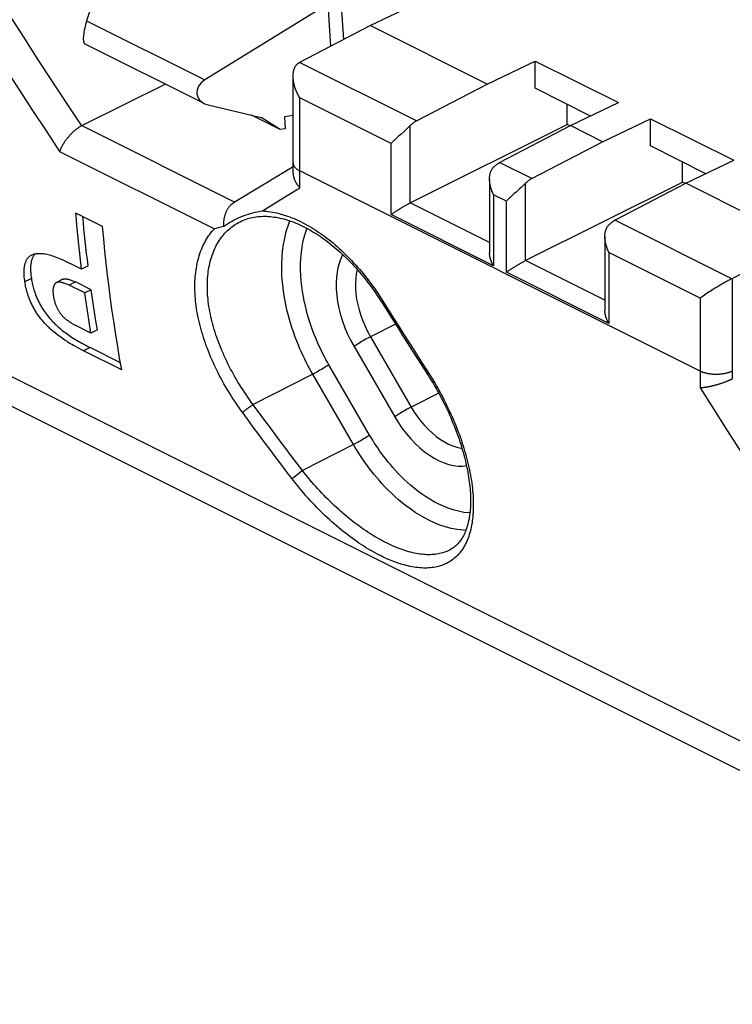
# Model space of a CAD drawing. Units: millimetres. Extents: x 92 to 192, y 62 to 171.
# Drawn here: x 112 to 128, y 85 to 107 of the extents above; entities that cross this region are included whole.
import ezdxf

# ---------------------------------------------------------------- set-up
doc = ezdxf.new("R2010")
doc.units = ezdxf.units.MM
doc.header["$LTSCALE"] = 16.335
doc.layers.get('0').update_dxf_attribs({"linetype": 'CONTINUOUS'})
for name, color, linetype in [('DRAFT', 7, 'CONTINUOUS'), ('RACCORDO', 7, 'CONTINUOUS'), ('SUPERFICI', 7, 'CONTINUOUS')]:
    doc.layers.add(name, color=color, linetype=linetype)

msp = doc.modelspace()

# ---------------------------------------------------------------- linework, layer by layer
at = {"color": 7, "linetype": 'CONTINUOUS'}
for p, q in [((119.058, 107.033), (119.109, 106.293)), ((116.037, 104.879), (113.392, 106.201)), ((124.565, 104.605), (123.343, 105.216)), ((116.122, 104.848), (117.295, 104.572)), ((124.05, 104.42), (124.05, 104.862)), ((117.714, 104.306), (117.081, 104.623)), ((117.714, 104.306), (117.295, 104.572)), ((117.999, 104.616), (117.807, 104.59)), ((117.807, 104.59), (117.825, 104.321)), ((124.114, 104.388), (124.05, 104.42)), ((117.825, 104.321), (117.714, 104.306)), ((127.111, 103.332), (125.889, 103.943)), ((126.596, 103.147), (126.596, 103.589)), ((126.659, 103.115), (126.596, 103.147)), ((113.794, 102.166), (113.202, 102.462)), ((104.437, 101.874), (175.714, 66.235)), ((113.332, 101.226), (113.08, 101.352)), ((113.475, 101.298), (113.332, 101.226)), ((113.055, 100.872), (113.005, 100.891)), ((113.198, 100.944), (113.055, 100.872)), ((113.401, 100.699), (113.055, 100.872)), ((113.544, 100.771), (113.198, 100.944)), ((113.544, 100.771), (113.401, 100.699)), ((113.616, 100.276), (113.586, 100.474)), ((113.473, 100.205), (113.443, 100.402)), ((113.503, 100.008), (113.473, 100.205)), ((113.647, 100.08), (113.616, 100.276)), ((113.535, 99.812), (113.19, 99.985)), ((113.535, 99.812), (113.503, 100.008)), ((113.679, 99.884), (113.647, 100.08)), ((113.679, 99.884), (113.535, 99.812)), ((113.517, 99.494), (113.373, 99.422)), ((114.217, 99), (113.373, 99.422)), ((114.189, 99.158), (113.517, 99.494))]:
    msp.add_line(p, q, dxfattribs=at)
at = {"color": 253, "linetype": 'CONTINUOUS'}
for p, q in [((113.442, 106.707), (116.053, 105.401)), ((103.724, 102.884), (175, 67.246)), ((112.222, 101.019), (112.078, 100.948)), ((120.26, 100.009), (119.706, 99.732)), ((119.706, 99.732), (120.606, 98.18)), ((119.344, 99.518), (120.244, 97.965)), ((119.689, 97.563), (118.789, 99.115)), ((119.334, 97.352), (118.434, 98.904)), ((121.215, 98.485), (120.606, 98.18))]:
    msp.add_line(p, q, dxfattribs=at)
at = {"color": 7, "linetype": 'CONTINUOUS'}
for points in [[(113.332, 101.226), (113.316, 101.362), (113.3, 101.499), (113.284, 101.635), (113.269, 101.772), (113.255, 101.91), (113.241, 102.047), (113.228, 102.185), (113.215, 102.323), (113.202, 102.462)], [(113.475, 101.298), (113.458, 101.434), (113.442, 101.57), (113.427, 101.707), (113.412, 101.843), (113.397, 101.981), (113.383, 102.118), (113.37, 102.256), (113.358, 102.384)], [(114.217, 99), (114.171, 99.256), (114.127, 99.514), (114.086, 99.773), (114.046, 100.034), (114.008, 100.296), (113.971, 100.559), (113.937, 100.824), (113.905, 101.09), (113.874, 101.357), (113.846, 101.625), (113.819, 101.895), (113.794, 102.166)], [(112.078, 100.948), (112.074, 100.982), (112.069, 101.015), (112.066, 101.047), (112.064, 101.077), (112.062, 101.105), (112.061, 101.132), (112.061, 101.157), (112.061, 101.182), (112.062, 101.205), (112.063, 101.228), (112.065, 101.249), (112.068, 101.269), (112.071, 101.289), (112.074, 101.307), (112.078, 101.325), (112.082, 101.342), (112.087, 101.358), (112.092, 101.373), (112.098, 101.388), (112.104, 101.402), (112.11, 101.416), (112.117, 101.429), (112.124, 101.441), (112.132, 101.453), (112.14, 101.464), (112.148, 101.474), (112.157, 101.484), (112.166, 101.494), (112.175, 101.502), (112.185, 101.511), (112.196, 101.518), (112.207, 101.526), (112.218, 101.532), (112.23, 101.539)], [(112.309, 101.565), (112.309, 101.565), (112.3, 101.556), (112.291, 101.546), (112.282, 101.535), (112.274, 101.524), (112.267, 101.512), (112.26, 101.5), (112.253, 101.487), (112.247, 101.473), (112.241, 101.459), (112.235, 101.444), (112.23, 101.429), (112.225, 101.413), (112.221, 101.396), (112.217, 101.378), (112.214, 101.36), (112.211, 101.34), (112.208, 101.32), (112.206, 101.298), (112.205, 101.276), (112.204, 101.253), (112.204, 101.228), (112.205, 101.202), (112.206, 101.175), (112.207, 101.147), (112.21, 101.117), (112.213, 101.086), (112.217, 101.053), (112.222, 101.019)], [(112.23, 101.539), (112.242, 101.544), (112.255, 101.55), (112.268, 101.555), (112.282, 101.559), (112.297, 101.563), (112.312, 101.566), (112.327, 101.569), (112.344, 101.571), (112.361, 101.572), (112.38, 101.573), (112.399, 101.573), (112.419, 101.573), (112.44, 101.572), (112.462, 101.57), (112.485, 101.567), (112.51, 101.563), (112.535, 101.559), (112.562, 101.553), (112.59, 101.547), (112.62, 101.539), (112.65, 101.53), (112.682, 101.52), (112.715, 101.509), (112.749, 101.497), (112.785, 101.483), (112.822, 101.468), (112.861, 101.452), (112.902, 101.434)], [(112.902, 101.434), (112.987, 101.395), (113.033, 101.374), (113.08, 101.352)], [(113.28, 99.471), (113.193, 99.518), (113.152, 99.541), (113.113, 99.564), (113.074, 99.586), (113.037, 99.608), (113.002, 99.631), (112.967, 99.653), (112.933, 99.676), (112.901, 99.698), (112.869, 99.721), (112.839, 99.743), (112.809, 99.765), (112.781, 99.787), (112.754, 99.809), (112.728, 99.83), (112.703, 99.851), (112.679, 99.872), (112.655, 99.893), (112.633, 99.913), (112.612, 99.933), (112.591, 99.953), (112.571, 99.973), (112.552, 99.993), (112.533, 100.012), (112.515, 100.032), (112.497, 100.051), (112.48, 100.071), (112.464, 100.09), (112.448, 100.11), (112.432, 100.129), (112.416, 100.149), (112.401, 100.169), (112.387, 100.188), (112.372, 100.208), (112.358, 100.228), (112.345, 100.249), (112.331, 100.269), (112.318, 100.29), (112.305, 100.311), (112.292, 100.333), (112.28, 100.354), (112.268, 100.376), (112.256, 100.398), (112.244, 100.421), (112.233, 100.444), (112.222, 100.467), (112.211, 100.49), (112.201, 100.514), (112.19, 100.539), (112.18, 100.563), (112.171, 100.589), (112.161, 100.615), (112.152, 100.641), (112.143, 100.669), (112.134, 100.696), (112.126, 100.725), (112.118, 100.754), (112.111, 100.784), (112.103, 100.815), (112.096, 100.847), (112.09, 100.88), (112.084, 100.913), (112.078, 100.948)], [(112.222, 101.019), (112.228, 100.985), (112.234, 100.951), (112.24, 100.919), (112.247, 100.887), (112.254, 100.856), (112.262, 100.826), (112.27, 100.797), (112.278, 100.768), (112.287, 100.74), (112.296, 100.713), (112.305, 100.686), (112.315, 100.66), (112.324, 100.635), (112.334, 100.61), (112.345, 100.586), (112.355, 100.562), (112.366, 100.539), (112.377, 100.515), (112.388, 100.493), (112.4, 100.47), (112.412, 100.448), (112.424, 100.426), (112.436, 100.404), (112.449, 100.383), (112.462, 100.362), (112.475, 100.341), (112.489, 100.321), (112.502, 100.3), (112.516, 100.28), (112.531, 100.261), (112.545, 100.241), (112.56, 100.221), (112.576, 100.202), (112.592, 100.182), (112.608, 100.163), (112.624, 100.143), (112.642, 100.123), (112.659, 100.104), (112.677, 100.084), (112.696, 100.065), (112.715, 100.045), (112.735, 100.025), (112.756, 100.005), (112.777, 99.985), (112.799, 99.965), (112.823, 99.944), (112.847, 99.923), (112.872, 99.902), (112.898, 99.881), (112.925, 99.859), (112.953, 99.837), (112.983, 99.815), (113.013, 99.793), (113.045, 99.771), (113.077, 99.748), (113.111, 99.726), (113.146, 99.703), (113.181, 99.681), (113.218, 99.658), (113.257, 99.636), (113.296, 99.613), (113.337, 99.591), (113.424, 99.544)], [(112.775, 100.928), (112.771, 100.926), (112.766, 100.923), (112.76, 100.919), (112.755, 100.915), (112.751, 100.911), (112.746, 100.906), (112.741, 100.901), (112.737, 100.895), (112.733, 100.889), (112.729, 100.882), (112.725, 100.875), (112.721, 100.867), (112.718, 100.859), (112.715, 100.851), (112.712, 100.842), (112.709, 100.833), (112.707, 100.823), (112.704, 100.813), (112.703, 100.803), (112.701, 100.791), (112.7, 100.78), (112.699, 100.768), (112.699, 100.755), (112.698, 100.742), (112.699, 100.729), (112.699, 100.714), (112.701, 100.699), (112.702, 100.684), (112.704, 100.667), (112.706, 100.65), (112.709, 100.633)], [(113.005, 100.891), (112.975, 100.903), (112.96, 100.908), (112.947, 100.913), (112.933, 100.918), (112.921, 100.922), (112.908, 100.925), (112.897, 100.929), (112.886, 100.931), (112.875, 100.934), (112.865, 100.935), (112.856, 100.937), (112.847, 100.938), (112.839, 100.939), (112.83, 100.939), (112.823, 100.939), (112.815, 100.939), (112.808, 100.938), (112.802, 100.937), (112.795, 100.935), (112.789, 100.934), (112.783, 100.932), (112.777, 100.929), (112.775, 100.928)], [(112.918, 101), (112.919, 101), (112.925, 101.003), (112.931, 101.005), (112.938, 101.007), (112.945, 101.008), (112.952, 101.01), (112.959, 101.01), (112.967, 101.011), (112.976, 101.01), (112.984, 101.01), (112.993, 101.009), (113.003, 101.008), (113.013, 101.006), (113.024, 101.004), (113.035, 101.002), (113.047, 100.998), (113.059, 100.995), (113.072, 100.991), (113.086, 100.986), (113.1, 100.981), (113.115, 100.975), (113.198, 100.944)], [(113.443, 100.402), (113.414, 100.6), (113.401, 100.699)], [(113.586, 100.474), (113.558, 100.672), (113.544, 100.771)], [(112.709, 100.633), (112.711, 100.615), (112.714, 100.597), (112.718, 100.58), (112.721, 100.563), (112.725, 100.547), (112.729, 100.531), (112.733, 100.515), (112.738, 100.5), (112.742, 100.484), (112.747, 100.469), (112.753, 100.455), (112.758, 100.44), (112.764, 100.426), (112.769, 100.412), (112.775, 100.398), (112.782, 100.385), (112.788, 100.371), (112.794, 100.358), (112.801, 100.346), (112.808, 100.333), (112.814, 100.321), (112.821, 100.309), (112.828, 100.298), (112.835, 100.287), (112.842, 100.276), (112.849, 100.265), (112.856, 100.255), (112.864, 100.245), (112.871, 100.235), (112.878, 100.225), (112.886, 100.216), (112.894, 100.207), (112.901, 100.198), (112.909, 100.189), (112.918, 100.181), (112.926, 100.172), (112.934, 100.164), (112.943, 100.155), (112.952, 100.147), (112.962, 100.139), (112.971, 100.13), (112.981, 100.122), (112.992, 100.114), (113.003, 100.105), (113.014, 100.097), (113.026, 100.088), (113.039, 100.08), (113.051, 100.071), (113.065, 100.062), (113.079, 100.053), (113.093, 100.044), (113.108, 100.035)], [(113.108, 100.035), (113.172, 99.996), (113.19, 99.985)], [(113.373, 99.422), (113.325, 99.447), (113.28, 99.471)], [(113.424, 99.544), (113.47, 99.519), (113.517, 99.494)]]:
    msp.add_lwpolyline(points, dxfattribs=at)
at = {"color": 253, "linetype": 'CONTINUOUS'}
for points in [[(118.434, 98.904), (118.398, 98.967), (118.363, 99.032), (118.327, 99.099), (118.291, 99.168), (118.256, 99.239), (118.22, 99.312), (118.185, 99.389), (118.15, 99.468), (118.116, 99.55), (118.081, 99.635), (118.047, 99.723), (118.014, 99.815), (117.982, 99.911), (117.95, 100.01), (117.92, 100.113), (117.891, 100.22), (117.863, 100.33), (117.838, 100.444), (117.815, 100.563), (117.795, 100.684), (117.778, 100.81), (117.764, 100.938), (117.754, 101.07), (117.749, 101.205), (117.749, 101.343), (117.755, 101.482), (117.767, 101.624), (117.786, 101.768), (117.814, 101.912), (117.849, 102.056), (117.895, 102.2), (117.931, 102.29)], [(118.789, 99.115), (118.756, 99.172), (118.724, 99.231), (118.691, 99.292), (118.659, 99.355), (118.627, 99.419), (118.594, 99.486), (118.562, 99.556), (118.531, 99.628), (118.499, 99.702), (118.468, 99.78), (118.437, 99.86), (118.407, 99.944), (118.377, 100.031), (118.348, 100.121), (118.321, 100.215), (118.295, 100.312), (118.27, 100.412), (118.247, 100.516), (118.226, 100.623), (118.207, 100.734), (118.192, 100.848), (118.179, 100.965), (118.17, 101.085), (118.166, 101.208), (118.166, 101.333), (118.171, 101.461), (118.182, 101.589), (118.2, 101.72), (118.224, 101.851), (118.257, 101.982), (118.299, 102.112), (118.305, 102.126)], [(119.096, 101.546), (119.069, 101.494), (119.029, 101.392), (118.997, 101.282), (118.973, 101.165), (118.958, 101.042), (118.951, 100.913), (118.953, 100.78), (118.963, 100.644), (118.983, 100.503), (119.01, 100.362), (119.047, 100.219), (119.091, 100.074), (119.143, 99.932), (119.203, 99.792), (119.27, 99.654), (119.344, 99.518)], [(119.413, 101.217), (119.394, 101.12), (119.381, 101.017), (119.375, 100.909), (119.377, 100.797), (119.386, 100.682), (119.402, 100.564), (119.425, 100.444), (119.455, 100.324), (119.493, 100.203), (119.537, 100.083), (119.587, 99.964), (119.644, 99.847), (119.706, 99.732)], [(119.706, 99.732), (119.677, 99.718), (119.646, 99.701), (119.614, 99.684), (119.58, 99.665), (119.546, 99.645), (119.512, 99.626), (119.479, 99.606), (119.447, 99.586), (119.418, 99.567), (119.39, 99.549), (119.365, 99.533), (119.344, 99.518)], [(118.789, 99.115), (118.768, 99.101), (118.744, 99.084), (118.717, 99.067), (118.688, 99.048), (118.657, 99.029), (118.625, 99.01), (118.592, 98.991), (118.559, 98.972), (118.526, 98.953), (118.494, 98.935), (118.463, 98.919), (118.434, 98.904)], [(120.606, 98.18), (120.577, 98.165), (120.546, 98.149), (120.514, 98.131), (120.48, 98.113), (120.446, 98.093), (120.412, 98.073), (120.379, 98.053), (120.347, 98.034), (120.318, 98.015), (120.29, 97.997), (120.265, 97.98), (120.244, 97.965)], [(120.606, 98.18), (120.674, 98.07), (120.746, 97.964), (120.823, 97.864), (120.903, 97.77), (120.987, 97.683), (121.073, 97.603), (121.161, 97.53), (121.25, 97.466), (121.341, 97.409), (121.431, 97.362), (121.522, 97.324), (121.612, 97.295), (121.7, 97.275), (121.727, 97.272)], [(120.244, 97.965), (120.325, 97.834), (120.41, 97.709), (120.5, 97.592), (120.595, 97.48), (120.695, 97.376), (120.797, 97.281), (120.901, 97.194), (121.008, 97.117), (121.115, 97.051), (121.223, 96.994), (121.331, 96.949), (121.437, 96.914), (121.542, 96.891), (121.646, 96.878), (121.746, 96.878), (121.826, 96.887)], [(119.689, 97.563), (119.668, 97.548), (119.644, 97.532), (119.617, 97.515), (119.588, 97.496), (119.557, 97.477), (119.525, 97.458), (119.492, 97.438), (119.459, 97.419), (119.426, 97.401), (119.394, 97.383), (119.363, 97.367), (119.334, 97.352)], [(121.902, 95.842), (121.89, 95.843), (121.768, 95.856), (121.65, 95.879), (121.535, 95.91), (121.424, 95.947), (121.317, 95.99), (121.213, 96.038), (121.113, 96.089), (121.017, 96.144), (120.924, 96.203), (120.836, 96.263), (120.751, 96.325), (120.67, 96.389), (120.593, 96.454), (120.519, 96.519), (120.449, 96.584), (120.382, 96.65), (120.318, 96.715), (120.258, 96.781), (120.2, 96.845), (120.146, 96.909), (120.094, 96.972), (120.044, 97.035), (119.997, 97.097), (119.952, 97.157), (119.909, 97.217), (119.868, 97.277), (119.83, 97.335), (119.792, 97.393), (119.756, 97.45), (119.722, 97.507), (119.689, 97.563)], [(121.813, 95.458), (121.754, 95.46), (121.621, 95.475), (121.491, 95.501), (121.365, 95.534), (121.242, 95.575), (121.124, 95.622), (121.01, 95.675), (120.9, 95.732), (120.794, 95.792), (120.693, 95.856), (120.595, 95.923), (120.502, 95.991), (120.413, 96.061), (120.328, 96.132), (120.247, 96.204), (120.17, 96.276), (120.096, 96.348), (120.026, 96.42), (119.96, 96.492), (119.897, 96.563), (119.837, 96.633), (119.779, 96.702), (119.725, 96.771), (119.673, 96.839), (119.624, 96.906), (119.577, 96.972), (119.532, 97.037), (119.489, 97.101), (119.448, 97.165), (119.408, 97.228), (119.37, 97.29), (119.334, 97.352)]]:
    msp.add_lwpolyline(points, dxfattribs=at)
at = {"color": 7, "linetype": 'CONTINUOUS'}
for centre, major_axis, ratio, start_param, end_param in [((113.475, 106.551), (0.079, 0.351), 0.201949, 1.158507, 3.090889), ((116.267, 105.155), (0.384, 0.094), 0.790865, 1.958569, 4.140231)]:
    msp.add_ellipse(centre, major_axis=major_axis, ratio=ratio, start_param=start_param, end_param=end_param, dxfattribs=at)
at = {"layer": 'DRAFT', "color": 7, "linetype": 'CONTINUOUS'}
for p, q in [((119.702, 106.602), (126.419, 109.817)), ((114.276, 109.314), (113.442, 106.707)), ((118.763, 107.071), (116.053, 105.401)), ((118.763, 107.071), (118.827, 106.146)), ((122.282, 105.311), (119.702, 106.602)), ((122.282, 105.311), (123.343, 105.819)), ((123.343, 105.216), (123.343, 105.819)), ((123.343, 105.819), (125.182, 104.9)), ((124.121, 104.392), (125.182, 104.9)), ((124.828, 104.038), (125.889, 104.546)), ((125.889, 103.943), (125.889, 104.546)), ((125.889, 104.546), (127.727, 103.627)), ((124.828, 104.038), (124.121, 104.392)), ((126.667, 103.119), (127.727, 103.627)), ((129.247, 101.829), (126.667, 103.119))]:
    msp.add_line(p, q, dxfattribs=at)
at = {"layer": 'RACCORDO', "color": 7, "linetype": 'CONTINUOUS'}
for p, q in [((118.146, 105.791), (119.702, 106.602)), ((118, 103.486), (117.999, 105.487)), ((113.335, 104.393), (115.172, 105.311)), ((120.721, 104.497), (122.282, 105.311)), ((113.329, 104.39), (113.335, 104.393)), ((120.534, 104.343), (120.517, 104.327)), ((120.58, 102.685), (124.05, 104.42)), ((122.559, 103.578), (124.121, 104.392)), ((120.281, 104.114), (120.257, 104.092)), ((120.305, 104.136), (120.281, 104.114)), ((120.328, 104.157), (120.305, 104.136)), ((120.375, 104.199), (120.328, 104.157)), ((120.451, 104.266), (120.375, 104.199)), ((120.48, 104.293), (120.451, 104.266)), ((120.499, 104.31), (120.48, 104.293)), ((120.517, 104.327), (120.499, 104.31)), ((123.266, 103.224), (124.828, 104.038)), ((118, 103.485), (117.329, 103.079)), ((118, 103.335), (118, 103.486)), ((117.329, 103.079), (116.685, 102.687)), ((122.336, 103.216), (122.336, 101.584)), ((123.045, 103.038), (123.026, 103.02)), ((123.062, 103.054), (123.045, 103.038)), ((123.079, 103.07), (123.062, 103.054)), ((123.125, 101.412), (126.596, 103.147)), ((125.105, 102.305), (126.667, 103.119)), ((122.826, 102.841), (122.803, 102.819)), ((122.85, 102.863), (122.826, 102.841)), ((122.874, 102.885), (122.85, 102.863)), ((122.92, 102.926), (122.874, 102.885)), ((122.996, 102.994), (122.92, 102.926)), ((123.026, 103.02), (122.996, 102.994)), ((120.406, 102.587), (120.424, 102.598)), ((120.424, 102.598), (120.442, 102.609)), ((120.442, 102.609), (120.46, 102.619)), ((120.46, 102.619), (120.479, 102.63)), ((120.479, 102.63), (120.491, 102.637)), ((120.491, 102.637), (120.509, 102.647)), ((120.509, 102.647), (120.521, 102.654)), ((120.521, 102.654), (120.533, 102.66)), ((120.533, 102.66), (120.545, 102.667)), ((120.545, 102.667), (120.557, 102.673)), ((120.557, 102.673), (120.569, 102.679)), ((120.569, 102.679), (120.58, 102.685)), ((120.161, 102.428), (120.168, 102.432)), ((120.168, 102.432), (120.179, 102.44)), ((120.179, 102.44), (120.19, 102.448)), ((120.19, 102.448), (120.202, 102.456)), ((120.202, 102.456), (120.215, 102.465)), ((120.215, 102.465), (120.228, 102.474)), ((120.228, 102.474), (120.241, 102.483)), ((120.241, 102.483), (120.255, 102.492)), ((120.255, 102.492), (120.27, 102.502)), ((120.27, 102.502), (120.285, 102.511)), ((120.285, 102.511), (120.3, 102.521)), ((120.3, 102.521), (120.316, 102.531)), ((120.316, 102.531), (120.332, 102.542)), ((120.332, 102.542), (120.348, 102.552)), ((120.371, 102.566), (120.388, 102.577)), ((120.388, 102.577), (120.406, 102.587)), ((124.882, 101.943), (124.882, 100.311)), ((127.692, 101.018), (129.247, 101.829)), ((122.894, 101.279), (122.911, 101.29)), ((122.911, 101.29), (122.928, 101.3)), ((122.928, 101.3), (122.946, 101.311)), ((122.946, 101.311), (122.964, 101.322)), ((122.964, 101.322), (122.982, 101.332)), ((122.982, 101.332), (123, 101.343)), ((123, 101.343), (123.018, 101.353)), ((123.018, 101.353), (123.036, 101.364)), ((123.036, 101.364), (123.055, 101.374)), ((123.055, 101.374), (123.067, 101.381)), ((123.067, 101.381), (123.079, 101.387)), ((123.079, 101.387), (123.091, 101.394)), ((123.091, 101.394), (123.103, 101.4)), ((123.103, 101.4), (123.114, 101.406)), ((123.114, 101.406), (123.125, 101.412)), ((122.707, 101.155), (122.714, 101.16)), ((122.714, 101.16), (122.724, 101.167)), ((122.724, 101.167), (122.736, 101.175)), ((122.736, 101.175), (122.748, 101.184)), ((122.748, 101.184), (122.76, 101.192)), ((122.76, 101.192), (122.773, 101.201)), ((122.773, 101.201), (122.787, 101.21)), ((122.787, 101.21), (122.801, 101.219)), ((122.801, 101.219), (122.815, 101.229)), ((122.815, 101.229), (122.83, 101.239)), ((122.83, 101.239), (122.845, 101.249)), ((122.845, 101.249), (122.861, 101.259)), ((122.861, 101.259), (122.877, 101.269)), ((122.877, 101.269), (122.894, 101.279)), ((127.412, 100.862), (127.384, 100.845)), ((127.439, 100.878), (127.412, 100.862)), ((127.465, 100.893), (127.439, 100.878)), ((127.49, 100.908), (127.465, 100.893)), ((127.514, 100.922), (127.49, 100.908)), ((127.538, 100.935), (127.514, 100.922)), ((127.56, 100.948), (127.538, 100.935)), ((127.582, 100.96), (127.56, 100.948)), ((127.602, 100.971), (127.582, 100.96)), ((127.622, 100.982), (127.602, 100.971)), ((127.641, 100.992), (127.622, 100.982)), ((127.66, 101.001), (127.641, 100.992)), ((127.079, 100.651), (127.05, 100.631)), ((127.11, 100.671), (127.079, 100.651)), ((127.141, 100.692), (127.11, 100.671)), ((127.172, 100.713), (127.141, 100.692)), ((127.203, 100.733), (127.172, 100.713)), ((127.234, 100.752), (127.203, 100.733)), ((127.265, 100.772), (127.234, 100.752)), ((127.295, 100.791), (127.265, 100.772)), ((127.325, 100.81), (127.295, 100.791)), ((127.355, 100.828), (127.325, 100.81)), ((127.384, 100.845), (127.355, 100.828)), ((119.964, 100.481), (120.199, 100.105)), ((127.683, 98.795), (127.695, 98.801)), ((121.468, 95.032), (121.468, 95.032))]:
    msp.add_line(p, q, dxfattribs=at)
at = {"layer": 'RACCORDO', "color": 253, "linetype": 'CONTINUOUS'}
for p, q in [((120.721, 104.497), (118.14, 105.787)), ((118.146, 103.392), (118.146, 105.004)), ((120.161, 103.996), (118.146, 105.004)), ((113.335, 104.393), (116.713, 102.704)), ((120.585, 102.687), (120.585, 104.393)), ((120.161, 102.428), (120.161, 103.996)), ((112.846, 103.823), (116.262, 102.115)), ((123.266, 103.224), (122.559, 103.578)), ((118.146, 103.207), (118.146, 103.392)), ((126.985, 98.972), (118.146, 103.392)), ((118.147, 103.022), (118.146, 103.207)), ((123.131, 101.415), (123.131, 103.12)), ((117.323, 102.511), (117.87, 102.851)), ((117.87, 102.851), (118.147, 103.022)), ((122.424, 102.865), (122.424, 101.296)), ((122.707, 102.724), (122.424, 102.865)), ((122.336, 101.812), (120.585, 102.687)), ((122.707, 101.155), (122.707, 102.724)), ((122.424, 101.296), (120.161, 102.428)), ((127.686, 101.014), (125.105, 102.305)), ((126.985, 100.585), (124.969, 101.592)), ((124.969, 101.592), (124.969, 100.023)), ((124.882, 100.539), (123.131, 101.415)), ((124.969, 100.023), (122.707, 101.155)), ((127.692, 101.018), (127.692, 98.972)), ((119.983, 100.52), (120.232, 100.122)), ((126.985, 100.585), (126.985, 98.972)), ((118.434, 98.904), (117.115, 98.238)), ((126.985, 98.972), (126.985, 98.787)), ((127.692, 98.972), (127.692, 98.799)), ((126.985, 98.787), (126.986, 98.603)), ((116.881, 98.066), (116.904, 98.083)), ((116.904, 98.083), (116.918, 98.093)), ((116.934, 98.105), (116.945, 98.113)), ((117.076, 98.209), (117.087, 98.217)), ((117.104, 98.23), (117.115, 98.238)), ((119.334, 97.352), (118.204, 96.781)), ((118.109, 96.707), (118.165, 96.751)), ((118.165, 96.751), (118.204, 96.781)), ((117.99, 96.618), (118.013, 96.635)), ((118.013, 96.635), (118.052, 96.665)), ((118.052, 96.665), (118.109, 96.707))]:
    msp.add_line(p, q, dxfattribs=at)
for points in [[(111.785, 106.756), (112.038, 106.359), (112.293, 105.963), (112.549, 105.568), (112.807, 105.174), (113.067, 104.782), (113.329, 104.39)], [(111.076, 106.558), (111.366, 106.098), (111.657, 105.64), (111.951, 105.184), (112.247, 104.729), (112.546, 104.275), (112.846, 103.823)], [(117.999, 103.569), (118, 103.56), (118.001, 103.552), (118.002, 103.544), (118.004, 103.536), (118.006, 103.528), (118.009, 103.52), (118.012, 103.512), (118.016, 103.504), (118.021, 103.496), (118.026, 103.488), (118.031, 103.481), (118.037, 103.473), (118.044, 103.465), (118.051, 103.458), (118.058, 103.451), (118.066, 103.444), (118.075, 103.437), (118.084, 103.43), (118.093, 103.423), (118.103, 103.416), (118.113, 103.41), (118.124, 103.404), (118.134, 103.398), (118.146, 103.392)], [(117.323, 102.511), (117.367, 102.508), (117.412, 102.504), (117.458, 102.498), (117.504, 102.491), (117.55, 102.483), (117.596, 102.474), (117.642, 102.464), (117.689, 102.452), (117.736, 102.44), (117.783, 102.426), (117.83, 102.411), (117.878, 102.395), (117.925, 102.377), (117.973, 102.359), (118.021, 102.339), (118.069, 102.319), (118.117, 102.297), (118.165, 102.274), (118.213, 102.25), (118.261, 102.224), (118.309, 102.198), (118.357, 102.171), (118.405, 102.142), (118.453, 102.113), (118.501, 102.082), (118.549, 102.051), (118.597, 102.018), (118.645, 101.985), (118.692, 101.95), (118.74, 101.914), (118.787, 101.878), (118.834, 101.84), (118.881, 101.802), (118.928, 101.762), (118.974, 101.722), (119.02, 101.68), (119.066, 101.638), (119.112, 101.595), (119.157, 101.551), (119.202, 101.507), (119.247, 101.461), (119.291, 101.415), (119.335, 101.367), (119.379, 101.32), (119.422, 101.271), (119.465, 101.221), (119.508, 101.171), (119.55, 101.12), (119.592, 101.069), (119.633, 101.017), (119.674, 100.964), (119.714, 100.91), (119.754, 100.856), (119.794, 100.802), (119.833, 100.746), (119.871, 100.691), (119.909, 100.634), (119.946, 100.578), (119.983, 100.52)], [(117.235, 98.074), (117.076, 98.291), (117.037, 98.345), (116.999, 98.399), (116.961, 98.454), (116.924, 98.509), (116.888, 98.565), (116.852, 98.621), (116.817, 98.677), (116.782, 98.733), (116.748, 98.79), (116.715, 98.847), (116.683, 98.905), (116.651, 98.962), (116.621, 99.02), (116.591, 99.078), (116.561, 99.135), (116.533, 99.194), (116.505, 99.252), (116.479, 99.31), (116.453, 99.368), (116.428, 99.426), (116.403, 99.485), (116.38, 99.543), (116.358, 99.601), (116.336, 99.659), (116.316, 99.717), (116.296, 99.775), (116.277, 99.833), (116.26, 99.891), (116.243, 99.948), (116.227, 100.005), (116.212, 100.062), (116.198, 100.119), (116.185, 100.175), (116.173, 100.232), (116.162, 100.287), (116.152, 100.343), (116.143, 100.398), (116.135, 100.453), (116.128, 100.507), (116.122, 100.561), (116.117, 100.615), (116.113, 100.668), (116.11, 100.721), (116.108, 100.773), (116.107, 100.824), (116.107, 100.876), (116.108, 100.926), (116.11, 100.976), (116.113, 101.025), (116.117, 101.074), (116.122, 101.122), (116.128, 101.17), (116.135, 101.217), (116.143, 101.263), (116.152, 101.308), (116.161, 101.353), (116.172, 101.397), (116.184, 101.44), (116.197, 101.483), (116.21, 101.525), (116.225, 101.565), (116.241, 101.606), (116.257, 101.645), (116.274, 101.683), (116.293, 101.721), (116.312, 101.758), (116.332, 101.793), (116.353, 101.828), (116.375, 101.862), (116.397, 101.895), (116.421, 101.927), (116.445, 101.959), (116.47, 101.989), (116.496, 102.018), (116.523, 102.046), (116.55, 102.074), (116.579, 102.1), (116.608, 102.125), (116.637, 102.149), (116.668, 102.172), (116.699, 102.194), (116.731, 102.215), (116.764, 102.235), (116.797, 102.254), (116.831, 102.272), (116.866, 102.288), (116.878, 102.294)], [(116.881, 98.066), (116.841, 98.121), (116.802, 98.176), (116.763, 98.232), (116.725, 98.289), (116.687, 98.346), (116.65, 98.403), (116.614, 98.461), (116.578, 98.519), (116.543, 98.577), (116.508, 98.636), (116.474, 98.694), (116.441, 98.753), (116.409, 98.813), (116.378, 98.872), (116.347, 98.932), (116.317, 98.991), (116.288, 99.051), (116.259, 99.111), (116.232, 99.171), (116.205, 99.231), (116.179, 99.292), (116.154, 99.352), (116.13, 99.412), (116.107, 99.472), (116.084, 99.532), (116.063, 99.592), (116.042, 99.652), (116.023, 99.712), (116.004, 99.771), (115.986, 99.831), (115.969, 99.89), (115.953, 99.949), (115.939, 100.008), (115.925, 100.067), (115.911, 100.125), (115.899, 100.183), (115.888, 100.241), (115.878, 100.298), (115.869, 100.355), (115.861, 100.412), (115.854, 100.468), (115.847, 100.524), (115.842, 100.58), (115.838, 100.635), (115.835, 100.689), (115.833, 100.743), (115.831, 100.797), (115.831, 100.85), (115.832, 100.902), (115.833, 100.954), (115.836, 101.006), (115.84, 101.057), (115.844, 101.107), (115.85, 101.156), (115.857, 101.205), (115.864, 101.254), (115.873, 101.301), (115.882, 101.348), (115.892, 101.394), (115.904, 101.44), (115.916, 101.484), (115.929, 101.528), (115.943, 101.571), (115.959, 101.614), (115.975, 101.655), (115.991, 101.696), (116.009, 101.736), (116.028, 101.775), (116.048, 101.813), (116.068, 101.85), (116.089, 101.887), (116.111, 101.922), (116.134, 101.957), (116.158, 101.99), (116.183, 102.023), (116.208, 102.055), (116.235, 102.085), (116.262, 102.115)], [(120.02, 100.463), (120.016, 100.46), (120.012, 100.457), (120.009, 100.455), (120.006, 100.452), (120.003, 100.45), (120.001, 100.448), (119.998, 100.446), (119.997, 100.445), (119.995, 100.443), (119.993, 100.442), (119.992, 100.441), (119.992, 100.44), (119.991, 100.439), (119.991, 100.438), (119.991, 100.438)], [(120.232, 100.122), (120.339, 99.952), (120.446, 99.782), (120.553, 99.613), (120.661, 99.444), (120.769, 99.275)], [(120.769, 99.275), (121.024, 98.879), (121.061, 98.82), (121.097, 98.76), (121.133, 98.7), (121.168, 98.64), (121.203, 98.579), (121.236, 98.518), (121.27, 98.457), (121.302, 98.396), (121.334, 98.334), (121.365, 98.272), (121.396, 98.21), (121.426, 98.148), (121.455, 98.086), (121.483, 98.024), (121.511, 97.961), (121.538, 97.899), (121.564, 97.836), (121.59, 97.774), (121.615, 97.711), (121.639, 97.649), (121.662, 97.586), (121.684, 97.524), (121.706, 97.462), (121.727, 97.399), (121.747, 97.337), (121.766, 97.276), (121.785, 97.214), (121.803, 97.153), (121.819, 97.092), (121.835, 97.031), (121.851, 96.97), (121.865, 96.91), (121.879, 96.85), (121.891, 96.791), (121.903, 96.732), (121.914, 96.673), (121.924, 96.615), (121.934, 96.557), (121.942, 96.5), (121.949, 96.443), (121.956, 96.386), (121.962, 96.331), (121.967, 96.276), (121.971, 96.221), (121.974, 96.167), (121.976, 96.114), (121.977, 96.061), (121.978, 96.009), (121.977, 95.958), (121.976, 95.907), (121.974, 95.857), (121.97, 95.808), (121.966, 95.76), (121.961, 95.713), (121.955, 95.666), (121.949, 95.62), (121.941, 95.575), (121.932, 95.531), (121.923, 95.488), (121.912, 95.446), (121.901, 95.404), (121.889, 95.364), (121.876, 95.324), (121.862, 95.286), (121.847, 95.248), (121.832, 95.212), (121.815, 95.176), (121.798, 95.142), (121.779, 95.108), (121.76, 95.076), (121.74, 95.045), (121.719, 95.015), (121.698, 94.985), (121.675, 94.957), (121.652, 94.93), (121.628, 94.905), (121.603, 94.88), (121.577, 94.856), (121.551, 94.834), (121.524, 94.813), (121.496, 94.792), (121.467, 94.773), (121.437, 94.756), (121.407, 94.739), (121.376, 94.723), (121.345, 94.709), (121.312, 94.696), (121.279, 94.684), (121.246, 94.673), (121.211, 94.663), (121.176, 94.654), (121.141, 94.647), (121.105, 94.64), (121.068, 94.635), (121.03, 94.631), (120.992, 94.628), (120.954, 94.627), (120.915, 94.626), (120.875, 94.627), (120.835, 94.629), (120.794, 94.631), (120.753, 94.635), (120.711, 94.64), (120.669, 94.647), (120.627, 94.654), (120.583, 94.662), (120.54, 94.672), (120.496, 94.683), (120.452, 94.694), (120.407, 94.707), (120.362, 94.721), (120.316, 94.736), (120.271, 94.752), (120.224, 94.769), (120.178, 94.787), (120.131, 94.806), (120.084, 94.826), (120.037, 94.847), (119.989, 94.87), (119.941, 94.893), (119.893, 94.917), (119.845, 94.942), (119.797, 94.969), (119.748, 94.996), (119.699, 95.024), (119.65, 95.053), (119.601, 95.083), (119.551, 95.114), (119.502, 95.146), (119.453, 95.179), (119.403, 95.213), (119.353, 95.248), (119.304, 95.284), (119.254, 95.32), (119.204, 95.358), (119.155, 95.396), (119.105, 95.436), (119.055, 95.476), (119.006, 95.517), (118.956, 95.558), (118.907, 95.601), (118.857, 95.644), (118.808, 95.689), (118.759, 95.734), (118.711, 95.779), (118.662, 95.826), (118.614, 95.873), (118.565, 95.921), (118.518, 95.97), (118.47, 96.019), (118.423, 96.07), (118.376, 96.12), (118.329, 96.172), (118.283, 96.224), (118.237, 96.277), (118.191, 96.33), (118.146, 96.384), (118.102, 96.438), (118.058, 96.493), (118.014, 96.548), (117.971, 96.604)], [(120.986, 98.938), (120.982, 98.935), (120.979, 98.933), (120.976, 98.93), (120.973, 98.928), (120.97, 98.926), (120.968, 98.924), (120.966, 98.922), (120.964, 98.921), (120.963, 98.92), (120.961, 98.918), (120.96, 98.917), (120.96, 98.917), (120.959, 98.916), (120.959, 98.915), (120.959, 98.915)], [(127.692, 98.972), (127.68, 98.967), (127.668, 98.961), (127.655, 98.956), (127.643, 98.951), (127.63, 98.946), (127.616, 98.941), (127.602, 98.937), (127.588, 98.933), (127.574, 98.929), (127.559, 98.925), (127.545, 98.922), (127.53, 98.918), (127.514, 98.915), (127.499, 98.913), (127.483, 98.91), (127.468, 98.908), (127.452, 98.906), (127.436, 98.904), (127.42, 98.903), (127.404, 98.901), (127.387, 98.9), (127.371, 98.9), (127.355, 98.899), (127.338, 98.899), (127.322, 98.899), (127.306, 98.9), (127.289, 98.9), (127.273, 98.901), (127.257, 98.903), (127.241, 98.904), (127.225, 98.906), (127.209, 98.908), (127.193, 98.91), (127.178, 98.913), (127.162, 98.915), (127.147, 98.918), (127.132, 98.922), (127.117, 98.925), (127.103, 98.929), (127.088, 98.933), (127.074, 98.937), (127.06, 98.941), (127.047, 98.946), (127.034, 98.951), (127.021, 98.956), (127.009, 98.961), (126.996, 98.967), (126.985, 98.972)], [(126.986, 98.603), (127.276, 98.143), (127.567, 97.685), (127.861, 97.229), (128.157, 96.774), (128.455, 96.32), (128.756, 95.868)], [(117.971, 96.604), (117.849, 96.765), (117.727, 96.927), (117.605, 97.089), (117.484, 97.251), (117.363, 97.413), (117.242, 97.576), (117.121, 97.739), (117.001, 97.902), (116.881, 98.066)], [(116.918, 98.093), (116.929, 98.101), (116.934, 98.105)], [(116.945, 98.113), (116.957, 98.122), (116.963, 98.126)], [(116.963, 98.126), (116.975, 98.135), (116.981, 98.139)], [(116.981, 98.139), (116.994, 98.149), (117, 98.153)], [(117, 98.153), (117.013, 98.163), (117.019, 98.167)], [(117.019, 98.167), (117.032, 98.177), (117.038, 98.181)], [(117.038, 98.181), (117.051, 98.191), (117.057, 98.195)], [(117.057, 98.195), (117.07, 98.204), (117.076, 98.209)], [(117.087, 98.217), (117.099, 98.226), (117.104, 98.23)], [(118.204, 96.781), (118.082, 96.942), (117.96, 97.102), (117.839, 97.264), (117.717, 97.425), (117.596, 97.587), (117.476, 97.749), (117.355, 97.912), (117.235, 98.074)], [(121.468, 95.032), (121.449, 95.022), (121.42, 95.008), (121.391, 94.994), (121.361, 94.982), (121.33, 94.971), (121.299, 94.961), (121.266, 94.952), (121.234, 94.945), (121.2, 94.938), (121.167, 94.932), (121.132, 94.928), (121.097, 94.924), (121.061, 94.922), (121.025, 94.92), (120.989, 94.92), (120.951, 94.921), (120.914, 94.923), (120.876, 94.926), (120.837, 94.93), (120.798, 94.935), (120.758, 94.941), (120.718, 94.948), (120.678, 94.956), (120.637, 94.965), (120.595, 94.975), (120.554, 94.987), (120.512, 94.999), (120.469, 95.012), (120.426, 95.026), (120.383, 95.041), (120.34, 95.057), (120.296, 95.075), (120.252, 95.093), (120.208, 95.112), (120.163, 95.132), (120.118, 95.153), (120.073, 95.175), (120.028, 95.198), (119.982, 95.221), (119.936, 95.246), (119.89, 95.272), (119.844, 95.298), (119.798, 95.326), (119.751, 95.354), (119.705, 95.384), (119.658, 95.414), (119.611, 95.445), (119.564, 95.476), (119.517, 95.509), (119.47, 95.543), (119.423, 95.577), (119.376, 95.612), (119.329, 95.648), (119.282, 95.685), (119.235, 95.723), (119.188, 95.761), (119.141, 95.801), (119.094, 95.841), (119.047, 95.881), (119, 95.923), (118.954, 95.965), (118.908, 96.008), (118.862, 96.051), (118.816, 96.096), (118.77, 96.141), (118.724, 96.187), (118.679, 96.233), (118.634, 96.28), (118.589, 96.328), (118.545, 96.376), (118.501, 96.425), (118.457, 96.474), (118.414, 96.524), (118.371, 96.575), (118.329, 96.626), (118.287, 96.677), (118.245, 96.729), (118.204, 96.781)], [(117.971, 96.604), (117.975, 96.607), (117.99, 96.618)]]:
    msp.add_lwpolyline(points, dxfattribs=at)
at = {"layer": 'RACCORDO', "color": 7, "linetype": 'CONTINUOUS'}
for points in [[(117.999, 105.487), (117.999, 105.489), (118, 105.505), (118, 105.521), (118.001, 105.536), (118.003, 105.551), (118.005, 105.565), (118.007, 105.579), (118.01, 105.592), (118.012, 105.605), (118.016, 105.618), (118.019, 105.63), (118.023, 105.641), (118.027, 105.653), (118.031, 105.663), (118.036, 105.674), (118.041, 105.683), (118.046, 105.693), (118.051, 105.702), (118.057, 105.711), (118.063, 105.719), (118.069, 105.727), (118.075, 105.735), (118.081, 105.742), (118.088, 105.749), (118.095, 105.755), (118.102, 105.762), (118.109, 105.767), (118.116, 105.773), (118.124, 105.778), (118.132, 105.783), (118.14, 105.787)], [(118.146, 105.004), (118.134, 105.025), (118.123, 105.046), (118.112, 105.067), (118.101, 105.089), (118.091, 105.111), (118.081, 105.133), (118.072, 105.155), (118.063, 105.177), (118.055, 105.199), (118.047, 105.221), (118.04, 105.242), (118.034, 105.264), (118.028, 105.285), (118.023, 105.305), (118.018, 105.325), (118.014, 105.345), (118.01, 105.364), (118.007, 105.383), (118.005, 105.402), (118.003, 105.42), (118.001, 105.438), (118, 105.455), (118, 105.472), (117.999, 105.487)], [(113.329, 104.39), (113.32, 104.385), (113.311, 104.38), (113.302, 104.374), (113.292, 104.369), (113.283, 104.363), (113.274, 104.357), (113.265, 104.351), (113.255, 104.344), (113.246, 104.338), (113.237, 104.331), (113.227, 104.324), (113.218, 104.317), (113.209, 104.309), (113.199, 104.302), (113.19, 104.294), (113.181, 104.286), (113.171, 104.278), (113.162, 104.27), (113.153, 104.262), (113.144, 104.253), (113.134, 104.245), (113.125, 104.236), (113.116, 104.227), (113.107, 104.218), (113.099, 104.209), (113.09, 104.2), (113.081, 104.191), (113.072, 104.182), (113.064, 104.172), (113.055, 104.163), (113.047, 104.153), (113.039, 104.144), (113.031, 104.134), (113.022, 104.124), (113.015, 104.115), (113.007, 104.105), (112.999, 104.095), (112.992, 104.085), (112.984, 104.075), (112.977, 104.066), (112.97, 104.056), (112.963, 104.046), (112.956, 104.036), (112.949, 104.026), (112.943, 104.016), (112.936, 104.007), (112.93, 103.997), (112.924, 103.987), (112.918, 103.977), (112.913, 103.968), (112.907, 103.958), (112.902, 103.949), (112.897, 103.939), (112.892, 103.93), (112.887, 103.92), (112.882, 103.911), (112.878, 103.902), (112.873, 103.893), (112.869, 103.883), (112.865, 103.875), (112.862, 103.866), (112.858, 103.857), (112.855, 103.848), (112.852, 103.84), (112.849, 103.831), (112.846, 103.823)], [(120.579, 104.386), (120.572, 104.379), (120.565, 104.372), (120.557, 104.365), (120.55, 104.358), (120.542, 104.35), (120.534, 104.343)], [(120.721, 104.497), (120.711, 104.492), (120.702, 104.487), (120.693, 104.481), (120.684, 104.475), (120.674, 104.469), (120.665, 104.463), (120.656, 104.456), (120.647, 104.449), (120.638, 104.442), (120.629, 104.434), (120.62, 104.427), (120.611, 104.419), (120.603, 104.41), (120.594, 104.402), (120.579, 104.386)], [(120.257, 104.092), (120.245, 104.081), (120.234, 104.07), (120.223, 104.059), (120.212, 104.049), (120.201, 104.038), (120.191, 104.027), (120.181, 104.017), (120.171, 104.007), (120.161, 103.996)], [(122.336, 103.216), (122.336, 103.218), (122.336, 103.234), (122.337, 103.249), (122.338, 103.264), (122.339, 103.278), (122.341, 103.292), (122.344, 103.305), (122.346, 103.319), (122.349, 103.331), (122.352, 103.344), (122.356, 103.356), (122.36, 103.367), (122.364, 103.378), (122.368, 103.389), (122.373, 103.399), (122.377, 103.409), (122.383, 103.418), (122.388, 103.427), (122.393, 103.436), (122.399, 103.444), (122.405, 103.452), (122.411, 103.46), (122.417, 103.467), (122.424, 103.474)], [(122.424, 103.474), (122.432, 103.483), (122.441, 103.491), (122.45, 103.499), (122.459, 103.507), (122.467, 103.515), (122.476, 103.523), (122.485, 103.53), (122.495, 103.537), (122.504, 103.543), (122.513, 103.55), (122.522, 103.556), (122.531, 103.562), (122.541, 103.567), (122.55, 103.573), (122.559, 103.578)], [(118, 103.335), (118, 103.327), (118.001, 103.317), (118.001, 103.308), (118.002, 103.298), (118.004, 103.289), (118.005, 103.279), (118.007, 103.27), (118.009, 103.26), (118.012, 103.251), (118.014, 103.241), (118.017, 103.232), (118.02, 103.222), (118.024, 103.213), (118.027, 103.203), (118.031, 103.194), (118.035, 103.184), (118.04, 103.175), (118.044, 103.165), (118.049, 103.156), (118.054, 103.146), (118.06, 103.137), (118.065, 103.128), (118.071, 103.119), (118.077, 103.109), (118.083, 103.1), (118.089, 103.091), (118.096, 103.082), (118.103, 103.074), (118.11, 103.065), (118.117, 103.056), (118.124, 103.047), (118.132, 103.039), (118.14, 103.03), (118.147, 103.022)], [(122.424, 102.865), (122.415, 102.885), (122.406, 102.904), (122.398, 102.924), (122.39, 102.943), (122.383, 102.963), (122.376, 102.982), (122.37, 103.002), (122.365, 103.021), (122.359, 103.041), (122.355, 103.06), (122.351, 103.079), (122.347, 103.098), (122.344, 103.116), (122.341, 103.134), (122.339, 103.152), (122.338, 103.169), (122.337, 103.186), (122.336, 103.202), (122.336, 103.216)], [(123.124, 103.114), (123.117, 103.107), (123.11, 103.1), (123.103, 103.092), (123.095, 103.085), (123.087, 103.077), (123.079, 103.07)], [(123.266, 103.224), (123.257, 103.219), (123.248, 103.214), (123.239, 103.208), (123.229, 103.203), (123.22, 103.196), (123.211, 103.19), (123.202, 103.183), (123.193, 103.176), (123.184, 103.169), (123.175, 103.161), (123.166, 103.154), (123.157, 103.146), (123.148, 103.138), (123.14, 103.129), (123.124, 103.114)], [(122.803, 102.819), (122.791, 102.808), (122.78, 102.797), (122.768, 102.786), (122.757, 102.776), (122.747, 102.765), (122.736, 102.755), (122.726, 102.744), (122.716, 102.734), (122.707, 102.724)], [(116.685, 102.687), (116.677, 102.682), (116.667, 102.675), (116.656, 102.668), (116.646, 102.66), (116.637, 102.652), (116.627, 102.643), (116.618, 102.634), (116.609, 102.625), (116.6, 102.615), (116.591, 102.605), (116.582, 102.594), (116.574, 102.583), (116.566, 102.572), (116.558, 102.56), (116.551, 102.548), (116.543, 102.536), (116.536, 102.523), (116.529, 102.51), (116.523, 102.497), (116.517, 102.483), (116.511, 102.469), (116.505, 102.455), (116.5, 102.44), (116.495, 102.426), (116.49, 102.411), (116.486, 102.395), (116.482, 102.38), (116.479, 102.364), (116.475, 102.348), (116.473, 102.332), (116.47, 102.316), (116.468, 102.299), (116.466, 102.283), (116.465, 102.266), (116.464, 102.249), (116.463, 102.232), (116.463, 102.215), (116.463, 102.198), (116.464, 102.181), (116.465, 102.164)], [(116.465, 102.164), (116.508, 102.195), (116.551, 102.224), (116.595, 102.252), (116.64, 102.278), (116.685, 102.303), (116.73, 102.326), (116.776, 102.348), (116.822, 102.369), (116.869, 102.389), (116.916, 102.407), (116.964, 102.424), (117.013, 102.44), (117.062, 102.454), (117.113, 102.468), (117.164, 102.48), (117.216, 102.491), (117.269, 102.502), (117.323, 102.511)], [(116.878, 102.294), (116.892, 102.3), (116.927, 102.314), (116.961, 102.327), (116.997, 102.339), (117.033, 102.349), (117.069, 102.358), (117.106, 102.366), (117.143, 102.373), (117.181, 102.379), (117.219, 102.384), (117.258, 102.388), (117.297, 102.39), (117.337, 102.391), (117.377, 102.391), (117.417, 102.391), (117.458, 102.388), (117.499, 102.385), (117.54, 102.381), (117.582, 102.375), (117.624, 102.369), (117.666, 102.361), (117.708, 102.352), (117.751, 102.343), (117.794, 102.332), (117.837, 102.319), (117.881, 102.306), (117.925, 102.292), (117.969, 102.277), (118.013, 102.26), (118.057, 102.243), (118.101, 102.224), (118.146, 102.205), (118.19, 102.184), (118.235, 102.162), (118.28, 102.139), (118.325, 102.115), (118.37, 102.09), (118.415, 102.064), (118.46, 102.037), (118.505, 102.009), (118.55, 101.98), (118.595, 101.95), (118.64, 101.919), (118.685, 101.887), (118.73, 101.854), (118.775, 101.82), (118.82, 101.785), (118.864, 101.749), (118.909, 101.713), (118.953, 101.675), (118.997, 101.636), (119.041, 101.597), (119.085, 101.556), (119.128, 101.515), (119.172, 101.473), (119.215, 101.43), (119.257, 101.386), (119.3, 101.342), (119.342, 101.296), (119.384, 101.25), (119.425, 101.204), (119.467, 101.156), (119.507, 101.108), (119.548, 101.059), (119.588, 101.009), (119.628, 100.959), (119.667, 100.908), (119.706, 100.856), (119.744, 100.804), (119.782, 100.752), (119.819, 100.699), (119.856, 100.645), (119.893, 100.591), (119.929, 100.536), (119.964, 100.481)], [(120.348, 102.552), (120.365, 102.563), (120.371, 102.566)], [(116.465, 102.164), (116.348, 102.136), (116.262, 102.115)], [(124.882, 101.944), (124.882, 101.945), (124.882, 101.961), (124.883, 101.976), (124.884, 101.991), (124.885, 102.005), (124.887, 102.019), (124.889, 102.033), (124.892, 102.046), (124.895, 102.059), (124.898, 102.071), (124.901, 102.083), (124.905, 102.094), (124.909, 102.105), (124.914, 102.116), (124.918, 102.126), (124.923, 102.136), (124.928, 102.145), (124.933, 102.154), (124.939, 102.163), (124.945, 102.171), (124.951, 102.179), (124.957, 102.187), (124.963, 102.194), (124.969, 102.201)], [(124.969, 102.201), (124.978, 102.21), (124.987, 102.218), (124.995, 102.227), (125.004, 102.234), (125.013, 102.242), (125.022, 102.25), (125.031, 102.257), (125.04, 102.264), (125.049, 102.271), (125.059, 102.277), (125.068, 102.283), (125.077, 102.289), (125.086, 102.295), (125.095, 102.3), (125.105, 102.305)], [(124.969, 101.592), (124.96, 101.612), (124.952, 101.631), (124.944, 101.651), (124.936, 101.671), (124.929, 101.69), (124.922, 101.71), (124.916, 101.729), (124.91, 101.749), (124.905, 101.768), (124.9, 101.787), (124.896, 101.806), (124.893, 101.825), (124.89, 101.843), (124.887, 101.861), (124.885, 101.879), (124.883, 101.896), (124.882, 101.913), (124.882, 101.929), (124.882, 101.944)], [(122.424, 101.296), (122.421, 101.302), (122.417, 101.308), (122.414, 101.314), (122.411, 101.32), (122.408, 101.326), (122.404, 101.332), (122.401, 101.338), (122.398, 101.344), (122.395, 101.35), (122.393, 101.356), (122.39, 101.363), (122.387, 101.369), (122.384, 101.375), (122.381, 101.382), (122.379, 101.388), (122.376, 101.394), (122.374, 101.401), (122.371, 101.407), (122.369, 101.414), (122.367, 101.42), (122.364, 101.427), (122.362, 101.433), (122.36, 101.44), (122.358, 101.446), (122.356, 101.453), (122.354, 101.459), (122.353, 101.466), (122.351, 101.472), (122.349, 101.479), (122.348, 101.486), (122.346, 101.492), (122.345, 101.499), (122.344, 101.505), (122.343, 101.512), (122.342, 101.519), (122.341, 101.525), (122.34, 101.532), (122.339, 101.538), (122.338, 101.545), (122.338, 101.551), (122.337, 101.558), (122.337, 101.564), (122.336, 101.571), (122.336, 101.577), (122.336, 101.584)], [(127.686, 101.014), (127.677, 101.01), (127.66, 101.001)], [(127.009, 100.602), (126.997, 100.593), (126.985, 100.585)], [(127.05, 100.631), (127.036, 100.621), (127.009, 100.602)], [(124.969, 100.023), (124.966, 100.029), (124.963, 100.035), (124.96, 100.041), (124.956, 100.047), (124.953, 100.053), (124.95, 100.059), (124.947, 100.065), (124.944, 100.071), (124.941, 100.077), (124.938, 100.084), (124.935, 100.09), (124.932, 100.096), (124.93, 100.102), (124.927, 100.109), (124.924, 100.115), (124.922, 100.122), (124.919, 100.128), (124.917, 100.134), (124.915, 100.141), (124.912, 100.147), (124.91, 100.154), (124.908, 100.16), (124.906, 100.167), (124.904, 100.173), (124.902, 100.18), (124.9, 100.187), (124.898, 100.193), (124.897, 100.2), (124.895, 100.206), (124.893, 100.213), (124.892, 100.219), (124.891, 100.226), (124.889, 100.233), (124.888, 100.239), (124.887, 100.246), (124.886, 100.252), (124.885, 100.259), (124.884, 100.265), (124.884, 100.272), (124.883, 100.278), (124.883, 100.285), (124.882, 100.291), (124.882, 100.298), (124.882, 100.304), (124.882, 100.311)], [(120.199, 100.105), (120.308, 99.933), (120.417, 99.76), (120.527, 99.588), (120.636, 99.416), (120.746, 99.245)], [(120.746, 99.245), (120.986, 98.873), (121.021, 98.817), (121.056, 98.761), (121.09, 98.704), (121.124, 98.647), (121.157, 98.59), (121.189, 98.532), (121.221, 98.474), (121.252, 98.416), (121.283, 98.358), (121.313, 98.299), (121.342, 98.241), (121.371, 98.182), (121.399, 98.123), (121.427, 98.064), (121.453, 98.005), (121.479, 97.946), (121.505, 97.887), (121.529, 97.828), (121.553, 97.769), (121.576, 97.71), (121.599, 97.651), (121.621, 97.592), (121.642, 97.533), (121.662, 97.475), (121.681, 97.416), (121.7, 97.358), (121.718, 97.3), (121.735, 97.243), (121.752, 97.185), (121.768, 97.128), (121.783, 97.072), (121.797, 97.015), (121.81, 96.959), (121.823, 96.904), (121.835, 96.849), (121.846, 96.794), (121.856, 96.74), (121.865, 96.686), (121.874, 96.633), (121.882, 96.58), (121.889, 96.528), (121.895, 96.476), (121.901, 96.426), (121.905, 96.375), (121.909, 96.326), (121.912, 96.277), (121.915, 96.228), (121.916, 96.181), (121.917, 96.134), (121.917, 96.088), (121.916, 96.043), (121.915, 95.998), (121.912, 95.955), (121.909, 95.912), (121.905, 95.87), (121.901, 95.828), (121.895, 95.788), (121.889, 95.748), (121.883, 95.71), (121.875, 95.672), (121.867, 95.635), (121.858, 95.599), (121.848, 95.564), (121.838, 95.529), (121.827, 95.496), (121.815, 95.463), (121.802, 95.432), (121.789, 95.401), (121.775, 95.37), (121.76, 95.341), (121.744, 95.313), (121.728, 95.285), (121.711, 95.259), (121.693, 95.233), (121.674, 95.208), (121.654, 95.185), (121.634, 95.162), (121.613, 95.14), (121.591, 95.12), (121.568, 95.1), (121.544, 95.081), (121.519, 95.064), (121.494, 95.047), (121.468, 95.032)], [(127.683, 98.795), (127.674, 98.79), (127.664, 98.786), (127.655, 98.781), (127.645, 98.776), (127.635, 98.772), (127.625, 98.767), (127.614, 98.763), (127.604, 98.758), (127.593, 98.754), (127.582, 98.749), (127.571, 98.745), (127.56, 98.741), (127.549, 98.736), (127.538, 98.732), (127.527, 98.728), (127.515, 98.724), (127.504, 98.719), (127.492, 98.715), (127.481, 98.711), (127.469, 98.707), (127.457, 98.703), (127.445, 98.699), (127.434, 98.695), (127.422, 98.692), (127.41, 98.688), (127.398, 98.684), (127.386, 98.68), (127.374, 98.677), (127.362, 98.673), (127.35, 98.67), (127.338, 98.667), (127.327, 98.663), (127.315, 98.66), (127.303, 98.657), (127.291, 98.654), (127.28, 98.651), (127.268, 98.648), (127.256, 98.645), (127.245, 98.643), (127.233, 98.64), (127.222, 98.637), (127.211, 98.635), (127.2, 98.633), (127.188, 98.63), (127.177, 98.628), (127.167, 98.626), (127.156, 98.624), (127.145, 98.622), (127.135, 98.62), (127.124, 98.618), (127.114, 98.617), (127.104, 98.615), (127.094, 98.613), (127.084, 98.612), (127.074, 98.611), (127.065, 98.61), (127.055, 98.608), (127.046, 98.607), (127.037, 98.606), (127.028, 98.606), (127.019, 98.605), (127.011, 98.604), (127.003, 98.604), (126.994, 98.603), (126.986, 98.603)]]:
    msp.add_lwpolyline(points, dxfattribs=at)
for centre, start_param, end_param in [((118.499, 105.614), 2.348811, 2.366265), ((127.338, 101.194), -0.810234, -0.792781)]:
    msp.add_ellipse(centre, major_axis=(0.5, 0.007), ratio=0.51061, start_param=start_param, end_param=end_param, dxfattribs=at)
at = {"layer": 'SUPERFICI', "color": 7, "linetype": 'CONTINUOUS'}
msp.add_line((112.918, 101), (112.775, 100.928), dxfattribs=at)

doc.saveas('drawing.dxf')
